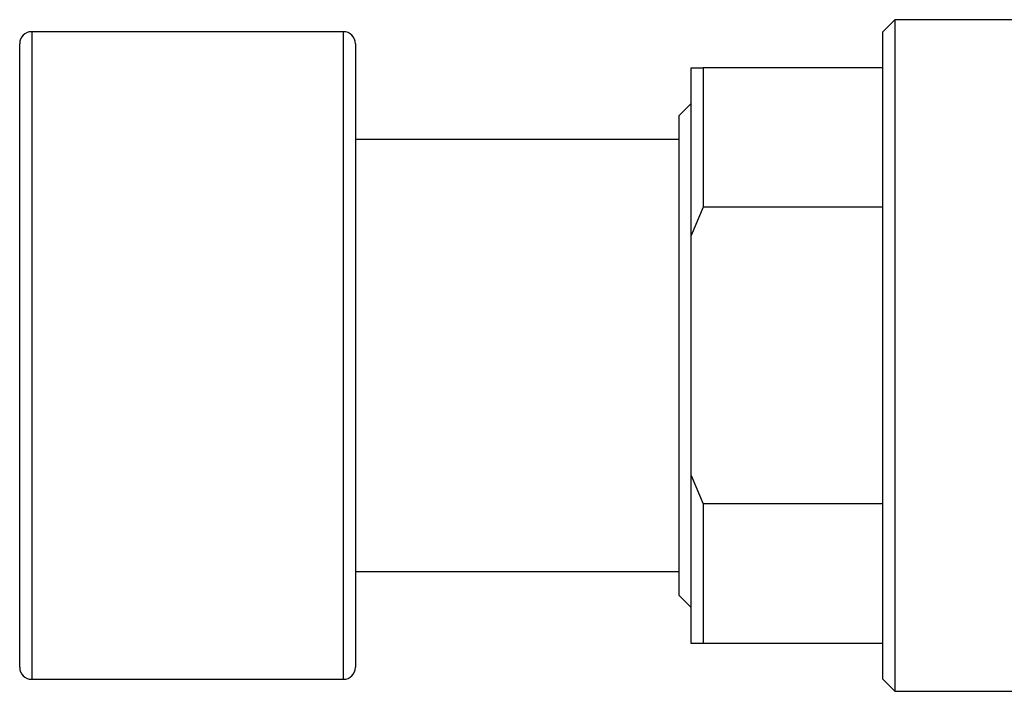
# Model space of a CAD drawing. Units: millimetres. Extents: x -143 to 461, y -104 to 292.
# Drawn here: x -83 to -42, y 213 to 241 of the extents above; entities that cross this region are included whole.
import ezdxf

# ---------------------------------------------------------------- set-up
doc = ezdxf.new("R2010")
doc.units = ezdxf.units.MM

msp = doc.modelspace()

# ---------------------------------------------------------------- linework, layer by layer
at = {"color": 7, "linetype": 'Continuous', "lineweight": 25}
for p, q in [((-46.161, 241.176), (-46.661, 240.676)), ((-34.661, 241.176), (-46.161, 241.176)), ((-46.161, 241.176), (-46.161, 213.176)), ((-69.161, 240.676), (-82.161, 240.676)), ((-46.661, 239.176), (-46.661, 240.676)), ((-82.661, 227.176), (-82.661, 240.176)), ((-68.661, 240.176), (-68.661, 227.176)), ((-54.661, 239.176), (-54.161, 239.176)), ((-54.661, 232.176), (-54.661, 239.176)), ((-54.161, 239.176), (-54.161, 233.361)), ((-46.661, 239.176), (-54.161, 239.176)), ((-46.661, 233.361), (-46.661, 239.176)), ((-54.661, 237.676), (-55.161, 237.176)), ((-55.161, 217.176), (-55.161, 237.176)), ((-55.161, 236.176), (-68.661, 236.176)), ((-54.161, 233.361), (-54.661, 232.176)), ((-46.661, 233.361), (-54.161, 233.361)), ((-46.661, 220.992), (-46.661, 233.361)), ((-54.661, 222.176), (-54.661, 232.176)), ((-82.661, 214.176), (-82.661, 227.176)), ((-68.661, 227.176), (-68.661, 214.176)), ((-54.661, 215.176), (-54.661, 222.176)), ((-54.661, 222.176), (-54.161, 220.992)), ((-54.161, 220.992), (-54.161, 215.176)), ((-46.661, 220.992), (-54.161, 220.992)), ((-46.661, 215.176), (-46.661, 220.992)), ((-68.661, 218.176), (-55.161, 218.176)), ((-55.161, 217.176), (-54.661, 216.676)), ((-54.161, 215.176), (-54.661, 215.176)), ((-46.661, 215.176), (-54.161, 215.176)), ((-46.661, 213.676), (-46.661, 215.176)), ((-82.161, 213.676), (-69.161, 213.676)), ((-46.661, 213.676), (-46.161, 213.176)), ((-46.161, 213.176), (-34.661, 213.176))]:
    msp.add_line(p, q, dxfattribs=at)
at = {"color": 8, "linetype": 'Continuous', "lineweight": 25}
for p, q in [((-82.161, 240.676), (-82.161, 227.176)), ((-69.161, 227.176), (-69.161, 240.676)), ((-82.161, 227.176), (-82.161, 213.676)), ((-69.161, 213.676), (-69.161, 227.176))]:
    msp.add_line(p, q, dxfattribs=at)
at = {"color": 7, "linetype": 'Continuous', "lineweight": 25}
for centre, start, end in [((-82.161, 240.176), 90, 180), ((-69.161, 240.176), 0, 90), ((-82.161, 214.176), 180, 270), ((-69.161, 214.176), 270, 0)]:
    msp.add_arc(centre, 0.5, start, end, dxfattribs=at)

doc.saveas('drawing.dxf')
